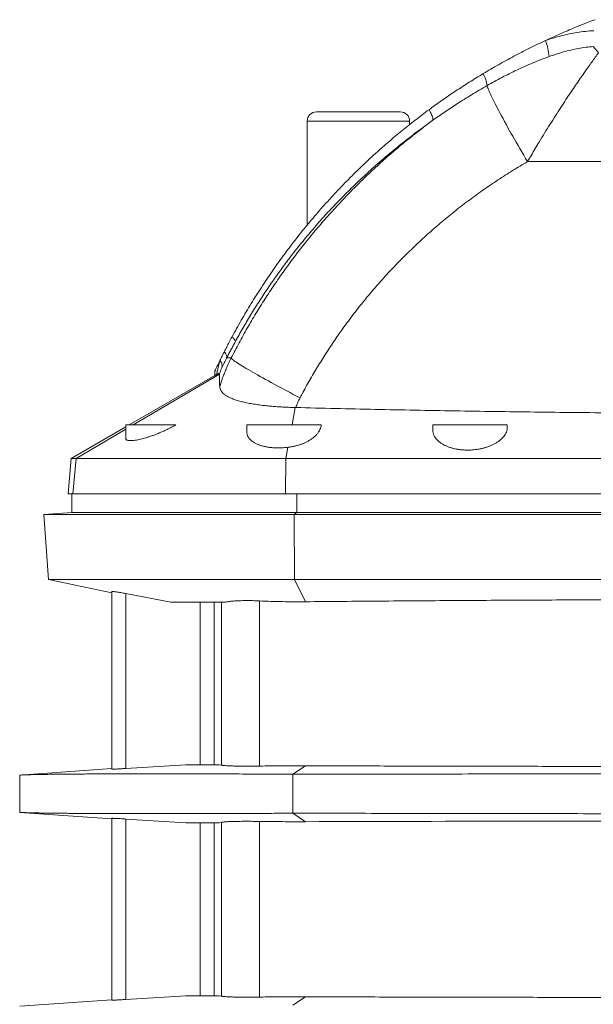
# Model space of a CAD drawing. Units: millimetres. Extents: x -12 to 1268, y -1040 to 1341.
# Drawn here: x 454 to 762, y 571 to 1100 of the extents above; entities that cross this region are included whole.
import ezdxf

# ---------------------------------------------------------------- set-up
doc = ezdxf.new("R2010")
doc.units = ezdxf.units.MM

msp = doc.modelspace()

# ---------------------------------------------------------------- linework, layer by layer
at = {"color": 7, "linetype": 'Continuous', "lineweight": 15}
for p, q in [((658.2, 1050.41), (613.2, 1050.41)), ((608.2, 1045.41), (608.2, 989.73)), ((663.2, 1043.6), (663.2, 1045.41)), ((558.49, 911.09), (558.49, 908.94)), ((561.05, 910.03), (561.1, 909.58)), ((558.49, 908.94), (512.54, 882.41)), ((601.8, 891.72), (602.01, 891.72)), ((510.7, 881.35), (481.36, 864.41)), ((510.7, 882.41), (510.7, 875.19)), ((537.61, 882.41), (510.7, 882.41)), ((575.7, 882.41), (575.7, 878.76)), ((615.68, 882.41), (575.7, 882.41)), ((675.7, 882.41), (675.7, 879.59)), ((715.7, 882.41), (675.7, 882.41)), ((715.7, 881.16), (715.7, 882.41)), ((481.36, 864.41), (479.7, 845.41)), ((481.36, 864.41), (483.97, 864.41)), ((483.97, 864.41), (596.72, 864.41)), ((1124.68, 864.41), (596.72, 864.41)), ((479.7, 845.41), (482.33, 845.41)), ((481.7, 845.41), (481.7, 835.41)), ((482.33, 845.41), (596.54, 845.41)), ((1124.86, 845.41), (596.54, 845.41)), ((481.7, 835.41), (466.7, 834.36)), ((602.7, 835.41), (481.7, 835.41)), ((1118.7, 835.41), (602.7, 835.41)), ((466.7, 834.36), (469.14, 799.41)), ((466.7, 834.36), (601.16, 834.36)), ((1120.24, 834.36), (601.16, 834.36)), ((469.14, 799.41), (503.2, 792.17)), ((469.14, 799.41), (601.41, 799.41)), ((601.41, 799.41), (848.2, 799.41)), ((503.2, 697.63), (503.2, 792.92)), ((534.97, 787.18), (510.78, 791.86)), ((563.88, 787.18), (534.97, 787.18)), ((503.2, 697.87), (453.7, 694.41)), ((542.97, 700.01), (510.78, 697.98)), ((560.88, 700.01), (542.97, 700.01)), ((562.12, 699.74), (560.88, 700.01)), ((453.7, 674.41), (453.7, 694.41)), ((600.5, 673.95), (600.5, 694.88)), ((453.7, 674.41), (503.2, 670.95)), ((503.2, 573.63), (503.2, 671.2)), ((510.78, 670.85), (542.97, 668.82)), ((560.88, 668.82), (542.97, 668.82)), ((560.88, 668.82), (562.12, 669.09)), ((503.2, 573.87), (453.7, 570.41)), ((542.97, 576.01), (510.78, 573.98)), ((560.88, 576.01), (542.97, 576.01)), ((562.12, 575.74), (560.88, 576.01))]:
    msp.add_line(p, q, dxfattribs=at)
at = {"color": 8, "linetype": 'Continuous', "lineweight": 0}
for p, q in [((608.2, 1045.41), (663.2, 1045.41)), ((726.57, 1023.73), (994.83, 1023.73)), ((567.31, 918.31), (564.91, 918.31)), ((514.71, 882.41), (561.1, 909.58)), ((600.07, 882.41), (601.8, 891.72)), ((483.97, 864.41), (510.7, 880.07)), ((596.72, 864.41), (597.83, 870.36)), ((482.33, 845.41), (483.97, 864.41)), ((596.54, 845.41), (596.72, 864.41)), ((602.7, 835.41), (602.7, 845.41)), ((602.7, 835.41), (601.16, 834.36)), ((601.16, 834.36), (601.41, 799.41)), ((601.41, 799.41), (607.19, 787.48)), ((510.78, 791.86), (510.78, 697.98)), ((582.56, 787.93), (582.56, 699.27)), ((550.72, 700.01), (550.72, 787.18)), ((558.23, 787.18), (558.23, 700.01)), ((562.12, 699.74), (562.12, 787.18)), ((600.5, 694.88), (607.19, 699.42)), ((607.19, 669.41), (600.5, 673.95)), ((510.78, 670.85), (510.78, 573.98)), ((550.72, 576.01), (550.72, 668.82)), ((558.23, 668.82), (558.23, 576.01)), ((562.12, 575.74), (562.12, 669.09)), ((582.56, 669.55), (582.56, 575.27)), ((600.5, 570.88), (607.19, 575.42))]:
    msp.add_line(p, q, dxfattribs=at)
at = {"color": 8, "linetype": 'Continuous', "lineweight": 0, "flags": 128}
for points in [[(726.57, 1023.73), (725.53, 1025.48), (724.5, 1027.23), (723.48, 1028.96), (722.47, 1030.69), (721.48, 1032.4), (720.5, 1034.1), (719.54, 1035.78), (718.59, 1037.44), (717.67, 1039.07), (716.76, 1040.68), (715.88, 1042.26), (715.02, 1043.8), (714.19, 1045.31), (713.39, 1046.78), (712.61, 1048.22), (711.87, 1049.61), (711.15, 1050.95), (710.47, 1052.25), (709.82, 1053.5), (709.2, 1054.7), (708.62, 1055.85), (708.08, 1056.94), (707.57, 1057.98), (707.1, 1058.95), (706.67, 1059.87), (706.28, 1060.72), (705.93, 1061.52), (705.62, 1062.24), (705.35, 1062.91), (705.13, 1063.5), (704.94, 1064.03), (704.8, 1064.49)], [(675.68, 1045.94), (675.74, 1046.18), (675.75, 1046.48), (675.7, 1046.85), (675.61, 1047.27), (675.47, 1047.76), (675.27, 1048.29), (675.03, 1048.88), (674.75, 1049.51), (674.42, 1050.17), (674.05, 1050.87), (673.64, 1051.59)], [(604.33, 896.9), (602.52, 897.84), (600.73, 898.78), (598.95, 899.71), (597.2, 900.64), (595.47, 901.56), (593.77, 902.46), (592.1, 903.36), (590.46, 904.25), (588.86, 905.12), (587.3, 905.97), (585.78, 906.81), (584.31, 907.63), (582.88, 908.43), (581.5, 909.21), (580.17, 909.97), (578.9, 910.7), (577.68, 911.41), (576.52, 912.09), (575.42, 912.74), (574.39, 913.37), (573.41, 913.97), (572.5, 914.53), (571.66, 915.06), (570.89, 915.57), (570.19, 916.03), (569.56, 916.47), (569, 916.87), (568.51, 917.23), (568.1, 917.55), (567.76, 917.85), (567.5, 918.1), (567.31, 918.31)]]:
    msp.add_lwpolyline(points, dxfattribs=at)
at = {"color": 8, "linetype": 'Continuous', "lineweight": 0}
for centre, radius, start, end in [((706.1, 1077.68), 32.1, 4.3174, 20.1475), ((688.83, 1062.92), 16.04, 5.6135, 30.0128), ((565.84, 926.21), 3.83, 13.1555, 60.214), ((561.21, 918.83), 3.73, 351.9949, 49.4789), ((558.12, 913.99), 4.33, 347.1689, 43.0496)]:
    msp.add_arc(centre, radius, start, end, dxfattribs=at)
at = {"color": 7, "linetype": 'Continuous', "lineweight": 15}
for centre, start, end in [((613.2, 1045.41), 90, 180), ((658.2, 1045.41), 0, 90)]:
    msp.add_arc(centre, 5, start, end, dxfattribs=at)
for points, knots in [([(736.23, 1088.73), (738.83, 1089.92), (744.02, 1092.3), (751.1, 1095.29), (757.37, 1097.82), (761.03, 1099.21), (762.85, 1099.9)], [0, 0, 0, 0, 0.297359, 0.594898, 0.79742, 1, 1, 1, 1]), ([(702.73, 1070.94), (705.44, 1072.54), (710.87, 1075.74), (719.19, 1080.28), (727.63, 1084.64), (733.36, 1087.37), (736.23, 1088.73)], [0, 0, 0, 0, 0.249646, 0.499292, 0.749646, 1, 1, 1, 1]), ([(673.64, 1051.59), (675.99, 1053.3), (680.69, 1056.71), (687.91, 1061.62), (695.24, 1066.39), (700.23, 1069.43), (702.73, 1070.94)], [0, 0, 0, 0, 0.249714, 0.499427, 0.749714, 1, 1, 1, 1]), ([(567.74, 929.54), (569.4, 932.57), (572.72, 938.62), (578.02, 947.52), (583.54, 956.26), (589.3, 964.83), (595.29, 973.23), (601.52, 981.46), (607.97, 989.51), (614.75, 997.5), (621.89, 1005.43), (629.37, 1013.27), (637.09, 1020.9), (644.63, 1027.92), (651.95, 1034.37), (659.02, 1040.29), (666.23, 1046.05), (671.17, 1049.74), (673.64, 1051.59)], [0, 0, 0, 0, 0.063378, 0.126781, 0.190184, 0.253563, 0.316937, 0.380335, 0.443733, 0.507107, 0.573738, 0.640396, 0.707055, 0.773686, 0.830195, 0.886704, 0.943352, 1, 1, 1, 1]), ([(563.64, 921.67), (564.06, 922.5), (564.93, 924.21), (566.3, 926.84), (567.26, 928.64), (567.74, 929.54)], [0, 0, 0, 0, 0.322847, 0.660834, 1, 1, 1, 1]), ([(561.28, 916.95), (561.66, 917.71), (562.41, 919.24), (563.23, 920.86), (563.64, 921.67)], [0, 0, 0, 0, 0.497925, 1, 1, 1, 1]), ([(561.28, 916.95), (561.27, 916.91), (561.01, 916.38), (560.52, 915.37), (559.93, 914.16), (559.47, 913.18), (559.12, 912.44), (558.83, 911.83), (558.63, 911.39), (558.51, 911.14), (558.49, 911.11), (558.49, 911.09)], [0, 0, 0, 0, 0.012117, 0.184526, 0.356801, 0.473051, 0.58952, 0.705405, 0.809948, 0.914371, 1, 1, 1, 1]), ([(558.49, 908.94), (558.49, 908.94), (558.49, 908.94), (558.52, 908.96), (558.65, 909.02), (558.87, 909.13), (559.15, 909.27), (559.37, 909.38), (559.46, 909.42)], [0, 0, 0, 0, 0.000037, 0.210823, 0.421611, 0.638787, 0.855968, 1, 1, 1, 1]), ([(561.05, 910.03), (561.04, 910.04), (561.02, 910.07), (560.84, 910.04), (560.51, 909.92), (560, 909.7), (559.64, 909.51), (559.46, 909.42)], [0, 0, 0, 0, 0.13329, 0.266654, 0.540485, 0.769824, 1, 1, 1, 1]), ([(561.18, 903), (561.16, 903.51), (561.12, 904.52), (561.11, 905.89), (561.12, 907.14), (561.14, 908.19), (561.14, 909.06), (561.12, 909.41), (561.1, 909.58)], [0, 0, 0, 0, 0.16567, 0.331364, 0.497006, 0.664672, 0.832409, 1, 1, 1, 1]), ([(561.18, 903), (561.22, 902.65), (561.3, 901.94), (561.74, 900.93), (562.4, 899.97), (563.31, 899.06), (564.5, 898.17), (566.02, 897.3), (567.88, 896.47), (570.01, 895.7), (572.4, 895), (575.04, 894.37), (577.91, 893.81), (580.97, 893.31), (584.02, 892.91), (587, 892.59), (589.88, 892.33), (592.83, 892.12), (595.85, 891.94), (598.84, 891.81), (600.84, 891.75), (601.8, 891.72)], [0, 0, 0, 0, 0.050802, 0.101816, 0.152902, 0.203916, 0.254717, 0.31221, 0.369906, 0.427605, 0.485102, 0.543055, 0.601205, 0.659362, 0.717325, 0.764915, 0.812646, 0.860435, 0.908185, 0.955791, 1, 1, 1, 1]), ([(602.01, 891.72), (609.11, 891.54), (623.33, 891.19), (644.71, 890.72), (666.12, 890.3), (687.56, 889.92), (709.03, 889.58), (730.52, 889.29), (752.04, 889.04), (773.64, 888.84), (795.34, 888.68), (817.12, 888.57), (838.91, 888.5), (860.62, 888.47), (882.27, 888.5), (903.83, 888.56), (925.39, 888.68), (946.93, 888.83), (968.46, 889.03), (989.98, 889.28), (1011.47, 889.57), (1033.02, 889.9), (1054.61, 890.29), (1076.24, 890.71), (1097.84, 891.19), (1112.21, 891.54), (1119.39, 891.72)], [0, 0, 0, 0, 0.041521, 0.083046, 0.12457, 0.166091, 0.207613, 0.249137, 0.290662, 0.332183, 0.374135, 0.416091, 0.458047, 0.5, 0.541521, 0.583045, 0.62457, 0.666091, 0.707612, 0.749137, 0.790661, 0.832183, 0.874135, 0.916091, 0.958047, 1, 1, 1, 1]), ([(537.61, 882.41), (536.86, 881.99), (535.36, 881.15), (532.98, 879.96), (530.75, 878.92), (528.69, 878.04), (526.83, 877.3), (524.98, 876.61), (523.22, 876.01), (521.57, 875.49), (520.02, 875.05), (518.55, 874.68), (517.07, 874.36), (515.64, 874.11), (514.29, 873.96), (513.16, 873.92), (512.25, 873.98), (511.55, 874.15), (511.05, 874.41), (510.75, 874.75), (510.72, 875.05), (510.71, 875.19)], [0, 0, 0, 0, 0.0667585, 0.1337077, 0.2004338, 0.2506989, 0.3011812, 0.3516396, 0.4018701, 0.4473444, 0.49302, 0.5386791, 0.5841311, 0.6384175, 0.6928957, 0.7471739, 0.7982105, 0.8494128, 0.9004567, 0.9514768, 1, 1, 1, 1]), ([(597.83, 870.36), (597.26, 870.29), (596.13, 870.17), (594.41, 870.07), (592.6, 870.03), (590.7, 870.07), (588.74, 870.22), (586.87, 870.47), (585.11, 870.81), (583.46, 871.24), (581.93, 871.76), (580.53, 872.37), (579.28, 873.07), (578.18, 873.87), (577.26, 874.75), (576.53, 875.73), (576.01, 876.79), (575.73, 877.8), (575.73, 878.49), (575.73, 878.76)], [0, 0, 0, 0, 0.048682, 0.097471, 0.146149, 0.204298, 0.262636, 0.320792, 0.378775, 0.436933, 0.494934, 0.555921, 0.617083, 0.678095, 0.744645, 0.81138, 0.877958, 0.951751, 1, 1, 1, 1]), ([(615.68, 882.41), (615.63, 881.99), (615.53, 881.13), (615.06, 879.85), (614.37, 878.59), (613.48, 877.41), (612.42, 876.33), (611.24, 875.33), (609.9, 874.39), (608.43, 873.54), (606.88, 872.79), (605.25, 872.12), (603.52, 871.54), (601.69, 871.04), (599.79, 870.63), (598.48, 870.45), (597.83, 870.36)], [0, 0, 0, 0, 0.0820153, 0.1644198, 0.246807, 0.3287977, 0.3999673, 0.4714461, 0.5428831, 0.6139961, 0.6782538, 0.7428229, 0.8073477, 0.871543, 0.9357747, 1, 1, 1, 1]), ([(715.7, 881.16), (715.7, 881.15), (715.74, 880.72), (715.59, 879.85), (715.24, 878.58), (714.65, 877.37), (713.88, 876.24), (712.95, 875.2), (711.85, 874.2), (710.6, 873.27), (709.22, 872.42), (707.73, 871.65), (706.1, 870.95), (704.43, 870.37), (702.75, 869.9), (701.08, 869.52), (699.36, 869.22), (697.5, 869), (695.53, 868.88), (693.46, 868.87), (691.45, 868.98), (689.54, 869.2), (687.73, 869.52), (685.99, 869.94), (684.34, 870.46), (682.8, 871.07), (681.35, 871.79), (680.02, 872.6), (678.83, 873.51), (677.78, 874.52), (676.91, 875.63), (676.25, 876.83), (675.83, 878.13), (675.65, 879.05), (675.71, 879.57), (675.71, 879.59)], [0, 0, 0, 0, 0.000553, 0.038479, 0.076403, 0.114148, 0.147144, 0.180275, 0.21339, 0.246364, 0.27704, 0.307862, 0.338663, 0.369308, 0.395685, 0.422187, 0.448677, 0.475038, 0.505565, 0.5362, 0.566726, 0.595582, 0.624528, 0.653394, 0.683322, 0.713335, 0.743278, 0.776304, 0.80942, 0.842462, 0.879866, 0.917371, 0.954788, 0.997647, 1, 1, 1, 1]), ([(503.2, 792.92), (503.22, 792.94), (503.26, 792.97), (503.6, 792.98), (504.13, 792.94), (504.86, 792.86), (505.76, 792.73), (506.81, 792.57), (507.98, 792.38), (509.31, 792.14), (510.26, 791.96), (510.78, 791.86)], [0, 0, 0, 0, 0.108399, 0.216796, 0.325189, 0.433586, 0.542171, 0.650763, 0.760729, 0.870707, 1, 1, 1, 1]), ([(563.88, 787.18), (564.19, 787.25), (564.79, 787.39), (565.9, 787.56), (567.15, 787.72), (568.55, 787.85), (570.05, 787.95), (571.68, 788.02), (573.42, 788.07), (575.21, 788.09), (577, 788.09), (578.8, 788.06), (580.65, 788.01), (581.92, 787.96), (582.56, 787.93)], [0, 0, 0, 0, 0.084499, 0.168997, 0.255936, 0.342875, 0.42738, 0.511884, 0.598868, 0.685851, 0.763434, 0.841019, 0.92051, 1, 1, 1, 1]), ([(607.19, 787.48), (605.14, 787.47), (601.03, 787.45), (594.87, 787.52), (588.71, 787.67), (584.61, 787.84), (582.56, 787.93)], [0, 0, 0, 0, 0.249902, 0.499803, 0.749902, 1, 1, 1, 1]), ([(607.19, 787.48), (613.82, 787.54), (627.08, 787.66), (647.02, 787.83), (666.98, 787.98), (686.97, 788.11), (706.98, 788.23), (727.01, 788.34), (747.07, 788.43), (767.19, 788.51), (787.39, 788.57), (807.65, 788.62), (827.92, 788.65), (841.44, 788.66), (848.2, 788.66)], [0, 0, 0, 0, 0.0830884, 0.1661824, 0.2492765, 0.3323649, 0.4154534, 0.4985474, 0.5816414, 0.6647299, 0.7485445, 0.8323649, 0.9161854, 1, 1, 1, 1]), ([(510.78, 697.98), (510.41, 697.95), (509.66, 697.91), (508.49, 697.84), (507.32, 697.77), (506.19, 697.71), (505.21, 697.66), (504.39, 697.63), (503.77, 697.61), (503.41, 697.61), (503.23, 697.62), (503.21, 697.62), (503.2, 697.63)], [0, 0, 0, 0, 0.093042, 0.186083, 0.297381, 0.408681, 0.519807, 0.630932, 0.741835, 0.852738, 0.926369, 1, 1, 1, 1]), ([(582.56, 699.27), (581.64, 699.26), (579.81, 699.23), (577.15, 699.22), (574.6, 699.22), (572.21, 699.23), (570.01, 699.26), (568, 699.31), (566.24, 699.37), (564.73, 699.45), (563.56, 699.54), (562.68, 699.63), (562.31, 699.7), (562.12, 699.74)], [0, 0, 0, 0, 0.0934038, 0.1871055, 0.2805087, 0.3739148, 0.467618, 0.5610241, 0.6544373, 0.7481482, 0.8415618, 0.9207809, 1, 1, 1, 1]), ([(607.19, 699.42), (603.08, 699.42), (594.86, 699.43), (586.66, 699.32), (582.56, 699.27)], [0, 0, 0, 0, 0.4999679, 1, 1, 1, 1]), ([(607.19, 699.42), (613.82, 699.4), (627.08, 699.36), (647.02, 699.3), (666.98, 699.25), (686.97, 699.21), (706.98, 699.17), (727.02, 699.13), (747.07, 699.1), (767.19, 699.08), (787.39, 699.06), (807.65, 699.04), (827.92, 699.03), (841.44, 699.03), (848.2, 699.03)], [0, 0, 0, 0, 0.083089, 0.166184, 0.249279, 0.332368, 0.415458, 0.498553, 0.581647, 0.664737, 0.74855, 0.832368, 0.916187, 1, 1, 1, 1]), ([(600.5, 694.88), (598.05, 694.89), (593.15, 694.92), (585.88, 694.95), (578.68, 694.98), (572, 695.01), (565.82, 695.03), (560.14, 695.05), (554.53, 695.06), (549.02, 695.07), (543.22, 695.09), (537.16, 695.09), (530.89, 695.1), (524.79, 695.1), (519.23, 695.1), (514.17, 695.09), (509.59, 695.08), (505.15, 695.07), (500.87, 695.06), (496.44, 695.04), (491.92, 695.02), (487.36, 695), (483.04, 694.97), (479.23, 694.93), (475.87, 694.9), (472.91, 694.87), (470.14, 694.84), (467.56, 694.8), (464.98, 694.76), (462.46, 694.71), (460.08, 694.66), (458.16, 694.61), (456.65, 694.56), (455.47, 694.51), (454.47, 694.46), (453.95, 694.43), (453.7, 694.41)], [0, 0, 0, 0, 0.032711, 0.065451, 0.098191, 0.130902, 0.157828, 0.184778, 0.211736, 0.238686, 0.265612, 0.298323, 0.331063, 0.363802, 0.396514, 0.42344, 0.45039, 0.477347, 0.504297, 0.531223, 0.563934, 0.596673, 0.629412, 0.662122, 0.689048, 0.715997, 0.742954, 0.769903, 0.796829, 0.830402, 0.863991, 0.897564, 0.923166, 0.948782, 0.974398, 1, 1, 1, 1]), ([(600.5, 694.88), (609.14, 694.89), (626.41, 694.91), (652.36, 694.95), (678.32, 694.98), (704.29, 695.03), (730.3, 695.07), (756.36, 695.11), (782.44, 695.16), (808.53, 695.21), (834.62, 695.27), (852.01, 695.3), (860.7, 695.32)], [0, 0, 0, 0, 0.099823, 0.199656, 0.299492, 0.399325, 0.499148, 0.599312, 0.699486, 0.799663, 0.899837, 1, 1, 1, 1]), ([(453.7, 674.41), (454.03, 674.39), (454.7, 674.35), (456.09, 674.29), (457.76, 674.23), (459.63, 674.18), (461.61, 674.13), (463.67, 674.09), (465.92, 674.05), (468.37, 674.01), (471.19, 673.97), (474.45, 673.94), (478.18, 673.9), (482.18, 673.87), (486.19, 673.84), (490.15, 673.81), (494.01, 673.79), (498.04, 673.78), (502.22, 673.76), (506.87, 673.75), (512.01, 673.74), (517.68, 673.73), (523.55, 673.73), (529.25, 673.73), (534.74, 673.73), (539.98, 673.73), (545.32, 673.74), (550.77, 673.75), (556.77, 673.77), (563.33, 673.79), (570.49, 673.81), (577.18, 673.84), (583.38, 673.86), (589.04, 673.89), (594.75, 673.92), (598.59, 673.94), (600.5, 673.95)], [0, 0, 0, 0, 0.0327137, 0.0654556, 0.0981976, 0.1309113, 0.1578395, 0.1847914, 0.2117512, 0.2387031, 0.2656313, 0.2983447, 0.3310864, 0.3638282, 0.3965416, 0.4234697, 0.4504215, 0.4773812, 0.504333, 0.5312611, 0.5639724, 0.596712, 0.6294517, 0.662163, 0.6890894, 0.7160393, 0.7429972, 0.7699471, 0.7968735, 0.8304395, 0.8640206, 0.8975866, 0.9231832, 0.9487933, 0.9744035, 1, 1, 1, 1]), ([(860.7, 673.5), (852.04, 673.52), (834.71, 673.56), (808.71, 673.61), (782.71, 673.66), (756.71, 673.71), (730.69, 673.76), (704.64, 673.8), (678.58, 673.84), (652.53, 673.88), (626.5, 673.91), (609.17, 673.94), (600.5, 673.95)], [0, 0, 0, 0, 0.099823, 0.199656, 0.299492, 0.399325, 0.499148, 0.599312, 0.699486, 0.799663, 0.899836, 1, 1, 1, 1]), ([(503.2, 671.2), (503.21, 671.2), (503.25, 671.21), (503.51, 671.22), (503.96, 671.21), (504.65, 671.18), (505.52, 671.15), (506.55, 671.1), (507.72, 671.03), (508.84, 670.97), (509.87, 670.9), (510.48, 670.87), (510.78, 670.85)], [0, 0, 0, 0, 0.0925597, 0.1851187, 0.2958931, 0.4066684, 0.5174489, 0.6282309, 0.7391504, 0.8500723, 0.9250359, 1, 1, 1, 1]), ([(562.12, 669.09), (562.38, 669.14), (562.73, 669.19), (563.38, 669.26), (563.62, 669.29), (564.15, 669.33), (564.43, 669.35), (565.35, 669.41), (566.04, 669.44), (567.56, 669.5), (568.39, 669.52), (569.76, 669.55), (570.23, 669.56), (571.2, 669.58), (571.7, 669.59), (573.23, 669.6), (574.29, 669.61), (575.98, 669.61), (576.55, 669.61), (577.72, 669.6), (578.31, 669.6), (580.1, 669.59), (581.32, 669.57), (582.56, 669.55)], [0, 0, 0, 0, 0.125, 0.125, 0.1875, 0.1875, 0.25, 0.25, 0.375, 0.375, 0.5, 0.5, 0.5625, 0.5625, 0.625, 0.625, 0.75, 0.75, 0.8125, 0.8125, 0.875, 0.875, 1, 1, 1, 1]), ([(582.56, 669.55), (586.66, 669.5), (594.86, 669.4), (603.08, 669.4), (607.19, 669.41)], [0, 0, 0, 0, 0.499967, 1, 1, 1, 1]), ([(848.2, 669.8), (807.82, 669.79), (767.54, 669.75), (687.21, 669.62), (647.14, 669.53), (607.19, 669.41)], [0, 0, 0, 0, 0.5, 0.5, 1, 1, 1, 1]), ([(510.78, 573.98), (510.41, 573.95), (509.66, 573.91), (508.49, 573.84), (507.32, 573.77), (506.19, 573.71), (505.21, 573.66), (504.39, 573.63), (503.77, 573.61), (503.41, 573.61), (503.23, 573.62), (503.21, 573.62), (503.2, 573.63)], [0, 0, 0, 0, 0.093042, 0.186083, 0.297381, 0.408681, 0.519807, 0.630932, 0.741835, 0.852738, 0.926369, 1, 1, 1, 1]), ([(582.56, 575.27), (581.64, 575.26), (579.81, 575.23), (577.15, 575.22), (574.6, 575.22), (572.21, 575.23), (570.01, 575.26), (568, 575.31), (566.24, 575.37), (564.73, 575.45), (563.56, 575.54), (562.68, 575.63), (562.31, 575.7), (562.12, 575.74)], [0, 0, 0, 0, 0.093404, 0.187105, 0.280509, 0.373915, 0.467618, 0.561024, 0.654437, 0.748148, 0.841562, 0.920781, 1, 1, 1, 1]), ([(607.19, 575.42), (603.08, 575.42), (594.86, 575.43), (586.66, 575.32), (582.56, 575.27)], [0, 0, 0, 0, 0.4999679, 1, 1, 1, 1]), ([(607.19, 575.42), (613.82, 575.4), (627.08, 575.36), (647.02, 575.3), (666.98, 575.25), (686.97, 575.21), (706.98, 575.17), (727.02, 575.13), (747.07, 575.1), (767.19, 575.08), (787.39, 575.06), (807.65, 575.04), (827.92, 575.03), (841.44, 575.03), (848.2, 575.03)], [0, 0, 0, 0, 0.083089, 0.166184, 0.249279, 0.332368, 0.415458, 0.498553, 0.581647, 0.664737, 0.74855, 0.832368, 0.916187, 1, 1, 1, 1])]:
    msp.add_open_spline(points, degree=3, knots=knots, dxfattribs=at)
at = {"color": 8, "linetype": 'Continuous', "lineweight": 0}
for points, knots in [([(736.23, 1088.73), (737.61, 1089.18), (740.38, 1090.09), (744.6, 1091.25), (748.88, 1092.27), (753.24, 1093.08), (757.65, 1093.7), (760.62, 1093.9), (762.11, 1094)], [0, 0, 0, 0, 0.165217, 0.330479, 0.495665, 0.663765, 0.831958, 1, 1, 1, 1]), ([(761.91, 1085.49), (760.57, 1085.37), (757.88, 1085.12), (753.89, 1084.46), (749.91, 1083.63), (745.94, 1082.6), (742, 1081.43), (739.4, 1080.54), (738.1, 1080.09)], [0, 0, 0, 0, 0.164984, 0.330115, 0.495164, 0.663407, 0.831724, 1, 1, 1, 1]), ([(764.71, 1082.19), (764.44, 1082.48), (763.91, 1083.06), (763.18, 1083.89), (762.5, 1084.71), (762.11, 1085.23), (761.91, 1085.49)], [0, 0, 0, 0, 0.248711, 0.497423, 0.748713, 1, 1, 1, 1]), ([(738.1, 1080.09), (736.63, 1079.56), (733.69, 1078.49), (729.35, 1076.73), (725.05, 1074.86), (720.85, 1072.91), (716.74, 1070.9), (712.72, 1068.83), (708.74, 1066.7), (706.11, 1065.23), (704.8, 1064.49)], [0, 0, 0, 0, 0.126844, 0.253692, 0.380945, 0.508201, 0.631059, 0.75392, 0.87696, 1, 1, 1, 1]), ([(764.71, 1082.19), (764.12, 1081.39), (762.96, 1079.78), (761.11, 1077.2), (759.12, 1074.41), (756.98, 1071.38), (754.71, 1068.1), (752.38, 1064.72), (749.89, 1061.03), (747.23, 1057.05), (744.41, 1052.74), (741.54, 1048.3), (738.63, 1043.71), (735.7, 1039.01), (733.06, 1034.68), (730.7, 1030.75), (728.62, 1027.25), (727.25, 1024.91), (726.57, 1023.73)], [0, 0, 0, 0, 0.054444, 0.108926, 0.163375, 0.224452, 0.285613, 0.346782, 0.407869, 0.478996, 0.550182, 0.621313, 0.694537, 0.76782, 0.841044, 0.894023, 0.947023, 1, 1, 1, 1]), ([(704.8, 1064.49), (702.04, 1062.89), (696.51, 1059.69), (688.93, 1054.94), (681.97, 1050.36), (677.78, 1047.41), (675.68, 1045.94)], [0, 0, 0, 0, 0.276834, 0.553891, 0.776886, 1, 1, 1, 1]), ([(567.31, 918.31), (568.71, 921.01), (571.51, 926.42), (575.96, 934.38), (580.6, 942.24), (585.44, 949.98), (590.47, 957.59), (595.69, 965.07), (601.1, 972.41), (606.7, 979.62), (612.47, 986.68), (618.55, 993.75), (624.96, 1000.81), (631.69, 1007.85), (638.62, 1014.71), (645.72, 1021.38), (652.38, 1027.31), (658.53, 1032.54), (664.15, 1037.12), (669.86, 1041.6), (673.74, 1044.49), (675.68, 1045.94)], [0, 0, 0, 0, 0.053977, 0.10798, 0.161992, 0.215996, 0.269973, 0.323948, 0.377949, 0.431958, 0.485959, 0.539934, 0.597587, 0.655271, 0.712965, 0.770649, 0.828302, 0.871193, 0.914084, 0.957042, 1, 1, 1, 1]), ([(675.68, 1045.94), (673.1, 1044.08), (667.94, 1040.37), (660.4, 1034.56), (653, 1028.56), (645.78, 1022.38), (638.72, 1016), (631.82, 1009.42), (625.07, 1002.64), (618.49, 995.64), (612.1, 988.47), (606.24, 981.51), (600.86, 974.79), (595.95, 968.35), (591.19, 961.79), (586.56, 955.1), (582.08, 948.28), (577.74, 941.32), (573.55, 934.27), (570.9, 929.48), (569.57, 927.08)], [0, 0, 0, 0, 0.059121, 0.118282, 0.177483, 0.236704, 0.295924, 0.355125, 0.414988, 0.474872, 0.534755, 0.594618, 0.645067, 0.69553, 0.745992, 0.796442, 0.847325, 0.898221, 0.949118, 1, 1, 1, 1]), ([(726.57, 1023.73), (723.89, 1022.15), (718.53, 1018.97), (710.67, 1013.92), (702.92, 1008.65), (695.32, 1003.15), (687.86, 997.42), (680.43, 991.36), (673.04, 984.95), (665.72, 978.2), (658.62, 971.22), (651.73, 964.02), (645.08, 956.61), (638.67, 948.99), (632.49, 941.17), (626.86, 933.55), (621.74, 926.16), (617.08, 919.03), (612.62, 911.78), (608.34, 904.41), (605.67, 899.41), (604.33, 896.9)], [0, 0, 0, 0, 0.052326, 0.104662, 0.156988, 0.209701, 0.262424, 0.315137, 0.370929, 0.426748, 0.482567, 0.538358, 0.594155, 0.649981, 0.705805, 0.761602, 0.809263, 0.856953, 0.90465, 0.952339, 1, 1, 1, 1]), ([(569.57, 927.08), (569.17, 926.34), (568.37, 924.86), (567.19, 922.66), (566.03, 920.47), (565.28, 919.03), (564.91, 918.31)], [0, 0, 0, 0, 0.248969, 0.497924, 0.748975, 1, 1, 1, 1]), ([(559.46, 909.42), (559.59, 910.03), (559.86, 911.24), (560.45, 913.75), (560.95, 915.67), (561.28, 916.95)], [0, 0, 0, 0, 0.249012, 0.498095, 1, 1, 1, 1]), ([(561.18, 903), (561.67, 904.55), (562.47, 907.03), (563.74, 910.36), (564.84, 913.04), (566.03, 915.7), (566.88, 917.44), (567.31, 918.31)], [0, 0, 0, 0, 0.2960882, 0.4717536, 0.6474214, 0.8237119, 1, 1, 1, 1]), ([(564.91, 918.31), (564.44, 917.42), (563.99, 916.52), (563.14, 914.76), (562.73, 913.88), (562.34, 913.03)], [0, 0, 0, 0, 0.5, 0.5, 1, 1, 1, 1]), ([(562.34, 913.03), (562.12, 912.52), (561.67, 911.51), (561.25, 910.52), (561.05, 910.03)], [0, 0, 0, 0, 0.499635, 1, 1, 1, 1]), ([(604.33, 896.9), (603.91, 896.06), (603.05, 894.36), (602.36, 892.6), (602.01, 891.72)], [0, 0, 0, 0, 0.499066, 1, 1, 1, 1])]:
    msp.add_open_spline(points, degree=3, knots=knots, dxfattribs=at)

doc.saveas('drawing.dxf')
